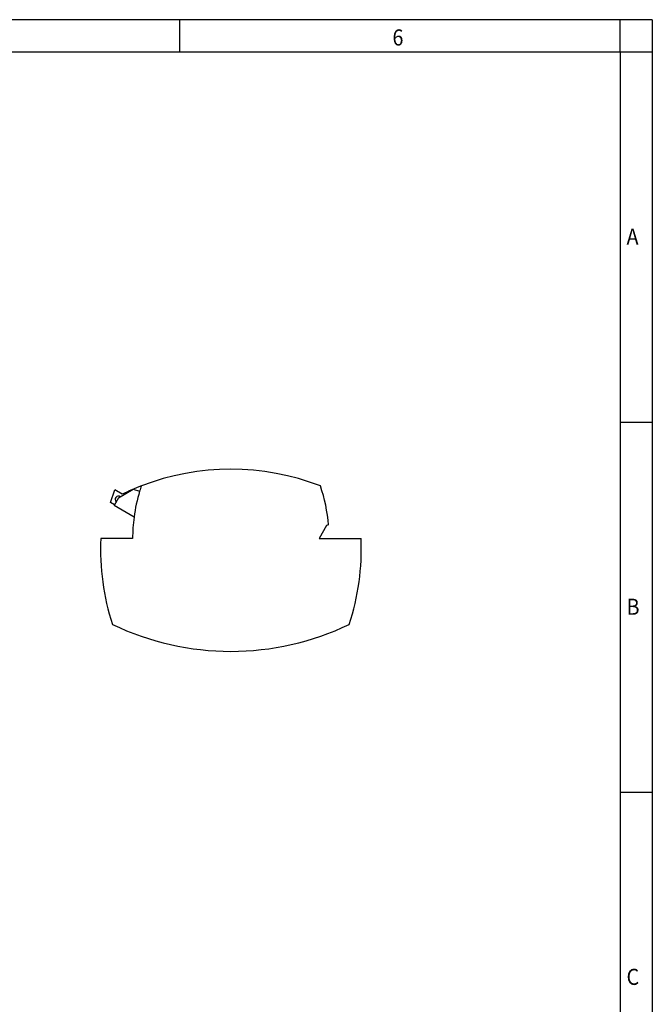
# Model space of a CAD drawing. Units: millimetres. Extents: x -1334 to -914, y -1205 to -908.
# Drawn here: x -1012 to -914, y -1061 to -908 of the extents above; entities that cross this region are included whole.
import ezdxf

# ---------------------------------------------------------------- set-up
doc = ezdxf.new("R2010")
doc.units = ezdxf.units.MM
doc.layers.add('1', color=7, linetype='Continuous')
doc.styles.add('CONVERTER_11', font='txt.shx', dxfattribs={"width": 0.9})

# ---------------------------------------------------------------- blocks, each defined once
blk = doc.blocks.new('UTWE_6_2_B14-select__3', base_point=(-1998.48, -2012.29))
at = {"color": 7, "linetype": 'Continuous'}
for p, q in [((-1995.34, -1966.09), (-1994.07, -1962.2)), ((-1991.72, -1963.56), (-1994.07, -1962.2)), ((-1992.87, -1964.65), (-1988.31, -1962.01)), ((-1988.31, -1962.01), (-1986.32, -1962.62)), ((-1994.11, -1966.79), (-1995.34, -1966.09)), ((-1992.87, -1964.65), (-1994.26, -1967.05)), ((-1988.06, -1970.62), (-1994.26, -1967.05)), ((-1928.3, -1973.29), (-1930.61, -1977.29)), ((-1927.67, -1973.09), (-1928.3, -1973.29)), ((-1988.5, -1977.29), (-1998.41, -1977.29)), ((-1930.61, -1977.29), (-1917.58, -1977.29))]:
    blk.add_line(p, q, dxfattribs=at)
for centre, radius, start, end in [((-1958, -2032.89), 77.1, 68.869, 111.131), ((-1958, -2032.89), 77.1, 111.131, 115.9364), ((-1938.5, -1977.2), 50, 163.0457, 172.439), ((-1938.5, -1977.2), 50, 161.0659, 163.0457), ((-1977.5, -1977.2), 50, 4.7131, 18.9341), ((-1992.93, -1965.17), 1, 54.7375, 225), ((-1992.93, -1965.17), 1, 225, 228.0604), ((-1938.5, -1977.2), 50, 172.439, 180.105), ((-1922.48, -1980.46), 76, 177.6127, 197.9902), ((-1993.52, -1980.46), 76, 342.0098, 2.3873), ((-1958, -1927.29), 85, 244.3731, 295.6269)]:
    blk.add_arc(centre, radius, start, end, dxfattribs=at)
blk = doc.blocks.new('Rckans1', base_point=(-1958, -1984))
blk.add_blockref('UTWE_6_2_B14-select__3', (-1998.48, -2012.29))
blk = doc.blocks.new('_rahmen', base_point=(-918.59, -1205.18))
at = {"layer": '1', "color": 2, "linetype": 'Continuous'}
for p, q in [((-986.92, -908.18), (-1055.25, -908.18)), ((-918.59, -908.18), (-986.92, -908.18)), ((-986.92, -913.18), (-986.92, -908.18)), ((-913.59, -908.18), (-918.59, -908.18)), ((-918.59, -913.18), (-918.59, -908.18)), ((-913.59, -908.18), (-913.59, -913.18)), ((-918.59, -913.18), (-913.59, -913.18)), ((-913.59, -913.18), (-913.59, -970.58)), ((-918.59, -970.58), (-913.59, -970.58)), ((-913.59, -970.58), (-913.59, -1027.98)), ((-918.59, -1027.98), (-913.59, -1027.98)), ((-913.59, -1027.98), (-913.59, -1085.38))]:
    blk.add_line(p, q, dxfattribs=at)
at = {"layer": '1', "color": 6, "linetype": 'Continuous'}
for p, q in [((-1055.25, -913.18), (-986.92, -913.18)), ((-986.92, -913.18), (-918.59, -913.18)), ((-918.59, -913.18), (-918.59, -970.58)), ((-918.59, -970.58), (-918.59, -1027.98)), ((-918.59, -1027.98), (-918.59, -1085.38))]:
    blk.add_line(p, q, dxfattribs=at)
at = {"layer": '1', "color": 7, "style": 'CONVERTER_11', "width": 0.9}
for s, p in [('6', (-953.92, -912.18)), ('A', (-917.59, -943.08)), ('B', (-917.59, -1000.48)), ('C', (-917.59, -1057.88))]:
    blk.add_text(s, height=2.5, dxfattribs=at).set_placement(p)
blk = doc.blocks.new('A3I_CS', base_point=(-918.59, -1205.18))
at = {"layer": '1'}
blk.add_blockref('_rahmen', (-918.59, -1205.18), dxfattribs=at)
blk = doc.blocks.new('1')
blk.add_blockref('A3I_CS', (-918.59, -1205.18))
at = {"xscale": 0.5, "yscale": 0.5, "zscale": 0.5}
blk.add_blockref('Rckans1', (-979, -992), dxfattribs=at)

msp = doc.modelspace()

# ---------------------------------------------------------------- block references
at = {"layer": '1'}
msp.add_blockref('1', (0, 0), dxfattribs=at)

doc.saveas('drawing.dxf')
